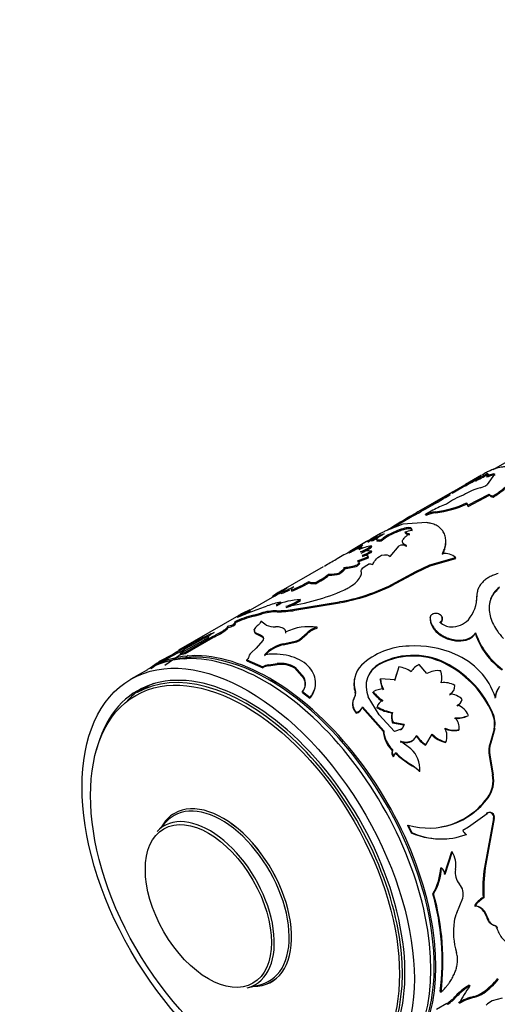
# Model space of a CAD drawing. Units: millimetres. Extents: x 0 to 1279, y 0 to 2555.
# Drawn here: x 136 to 177, y 249 to 333 of the extents above; entities that cross this region are included whole.
import ezdxf
from ezdxf import colors
from ezdxf.entities.mleader import LeaderData, LeaderLine
from ezdxf.math import Vec2, Vec3

# ---------------------------------------------------------------- set-up
doc = ezdxf.new("R2010")
doc.units = ezdxf.units.MM
doc.layers.add('DV7_Défaut', color=7, linetype='Continuous')
doc.layers.add('Défaut', color=7, linetype='Continuous')

# ---------------------------------------------------------------- blocks, each defined once
blk = doc.blocks.new('_DOT')
at = {"color": 0}
blk.add_line((0, 0), (-1, 0), dxfattribs=at)
at = {"color": 0, "const_width": 0.333}
blk.add_lwpolyline([(-0.1665, 0, 1), (0.1665, 0, 1)], format="xyb", close=True, dxfattribs=at)
blk = doc.blocks.new('SE6')
at = {"layer": 'DV7_Défaut', "color": 7, "linetype": 'Continuous'}
for p, q in [((181.939, 297.899), (176.521, 294.771)), ((175.567, 294.336), (174.195, 293.544)), ((175.04, 293.834), (174.994, 293.923)), ((176.058, 294.151), (176.017, 294.242)), ((176.065, 294.375), (176.02, 294.464)), ((176.654, 294.404), (176.027, 293.531)), ((176.576, 294.343), (176.537, 294.434)), ((176.692, 294.313), (176.654, 294.404)), ((172.845, 292.764), (174.147, 293.506)), ((174.224, 293.445), (173.07, 292.779)), ((174.323, 293.499), (174.273, 293.586)), ((173.045, 292.88), (169.987, 291.114)), ((172.894, 292.677), (172.845, 292.764)), ((174.398, 291.77), (176.214, 292.712)), ((174.424, 291.68), (176.24, 292.621)), ((176.24, 292.621), (176.214, 292.712)), ((176.553, 292.466), (176.53, 292.557)), ((171.824, 292.048), (171.776, 292.136)), ((174.306, 291.874), (174.278, 291.965)), ((174.278, 291.965), (174.398, 291.77)), ((174.306, 291.874), (174.424, 291.68)), ((174.424, 291.68), (174.398, 291.77)), ((169.856, 290.923), (167.875, 289.779)), ((169.776, 290.875), (169.726, 290.961)), ((170.186, 291.112), (170.136, 291.199)), ((171.411, 291.341), (170.785, 290.991)), ((170.823, 290.9), (170.785, 290.991)), ((171.679, 291.125), (171.645, 291.216)), ((168.863, 290.153), (167.415, 289.605)), ((170.878, 290.298), (168.863, 290.153)), ((166.963, 289.368), (166.284, 288.976)), ((167.96, 289.317), (167.922, 289.408)), ((169.092, 289.426), (169.059, 289.518)), ((169.066, 289.493), (169.099, 289.4)), ((169.63, 289.601), (169.599, 289.692)), ((165.44, 288.373), (164.483, 287.821)), ((165.403, 288.127), (165.361, 288.217)), ((165.977, 288.799), (165.489, 288.517)), ((166.218, 288.216), (166.181, 288.307)), ((166.242, 288.717), (166.197, 288.806)), ((167.017, 288.718), (166.979, 288.809)), ((167.774, 287.426), (168.548, 288.331)), ((169.179, 288.264), (169.156, 288.355)), ((164.469, 287.767), (164.422, 287.855)), ((165.927, 287.313), (165.897, 287.404)), ((166.215, 287.786), (166.182, 287.877)), ((171.165, 286.714), (173.355, 287.339)), ((171.173, 286.628), (173.36, 287.254)), ((173.36, 287.254), (173.355, 287.339)), ((162.074, 286.546), (158.465, 284.462)), ((163.897, 286.392), (163.864, 286.484)), ((165.008, 286.62), (164.979, 286.711)), ((169.971, 286.132), (171.165, 286.714)), ((169.979, 286.046), (171.173, 286.628)), ((171.173, 286.628), (171.165, 286.714)), ((162.57, 285.825), (162.535, 285.916)), ((163.484, 285.939), (163.454, 286.031)), ((167.926, 285.035), (169.971, 286.132)), ((167.935, 284.949), (169.979, 286.046)), ((169.979, 286.046), (169.971, 286.132)), ((160.884, 285.185), (160.847, 285.275)), ((161.413, 285.092), (161.379, 285.183)), ((167.935, 284.949), (167.926, 285.035)), ((157.922, 284.033), (155.86, 282.842)), ((157.82, 283.948), (157.768, 284.033)), ((157.926, 284.026), (157.877, 284.114)), ((158.506, 284.254), (158.462, 284.343)), ((159.418, 284.477), (159.379, 284.568)), ((175.15, 283.976), (175.163, 284.049)), ((158.487, 283.445), (158.453, 283.536)), ((159.643, 282.928), (163.461, 283.573)), ((159.667, 282.837), (163.476, 283.485)), ((160.147, 283.672), (160.119, 283.764)), ((163.476, 283.485), (163.461, 283.573)), ((154.882, 282.393), (149.764, 279.438)), ((155.615, 282.59), (156.074, 282.768)), ((155.886, 282.793), (155.84, 282.881)), ((156.135, 282.437), (156.781, 282.607)), ((156.171, 282.346), (156.135, 282.437)), ((156.171, 282.346), (156.816, 282.516)), ((156.816, 282.516), (156.781, 282.607)), ((158.144, 282.712), (158.114, 282.803)), ((159.667, 282.837), (159.643, 282.928)), ((171.188, 282.226), (171.199, 282.3)), ((172.182, 282.224), (172.195, 282.297)), ((153.989, 281.386), (153.948, 281.476)), ((154.415, 281.517), (154.376, 281.608)), ((154.582, 281.767), (154.542, 281.857)), ((157.222, 281.589), (156.764, 281.918)), ((161.559, 281.308), (161.55, 281.394)), ((172.029, 281.763), (172.043, 281.835)), ((152.294, 280.51), (149.913, 279.174)), ((150.298, 279.253), (152.651, 280.611)), ((150.337, 279.162), (152.689, 280.521)), ((151.901, 280.452), (151.856, 280.541)), ((152.689, 280.521), (152.651, 280.611)), ((156.226, 281.11), (156.2, 281.201)), ((156.309, 280.874), (156.285, 280.965)), ((156.285, 280.965), (156.697, 280.757)), ((156.309, 280.874), (156.718, 280.667)), ((156.718, 280.667), (156.697, 280.757)), ((158.903, 280.907), (158.889, 280.996)), ((160.052, 280.355), (160.712, 280.91)), ((160.06, 280.269), (160.721, 280.824)), ((160.721, 280.824), (160.712, 280.91)), ((171.827, 280.902), (171.844, 280.971)), ((175.031, 280.858), (175.054, 280.922)), ((149.457, 279.229), (151.615, 280.46)), ((156.942, 280.276), (156.383, 279.625)), ((158.672, 279.983), (159.571, 280.189)), ((158.682, 279.896), (158.672, 279.983)), ((158.682, 279.896), (159.58, 280.103)), ((159.58, 280.103), (159.571, 280.189)), ((160.06, 280.269), (160.052, 280.355)), ((150.153, 279.212), (148.596, 278.143)), ((149.913, 279.174), (150.298, 279.253)), ((149.954, 279.084), (149.913, 279.174)), ((149.954, 279.084), (150.337, 279.162)), ((150.337, 279.162), (150.298, 279.253)), ((150.747, 278.785), (150.685, 278.859)), ((151.133, 278.942), (151.07, 279.015)), ((156.383, 279.625), (155.944, 279.229)), ((148.304, 278.48), (147.534, 278.035)), ((148.142, 278.5), (148.56, 278.712)), ((148.192, 278.414), (148.142, 278.5)), ((148.192, 278.414), (148.608, 278.624)), ((148.608, 278.624), (148.56, 278.712)), ((150.748, 278.791), (150.768, 278.767)), ((155.58, 278.539), (155.567, 278.627)), ((155.567, 278.627), (156.931, 278.044)), ((155.58, 278.539), (156.937, 277.959)), ((156.937, 277.959), (156.931, 278.044)), ((157.442, 278.209), (158.16, 278.301)), ((157.447, 278.125), (157.442, 278.209)), ((157.447, 278.125), (158.164, 278.218)), ((158.164, 278.218), (158.16, 278.301)), ((166.899, 278.254), (166.915, 278.324)), ((168.519, 278.019), (168.168, 276.912)), ((170.902, 277.455), (170.256, 278.228)), ((172.784, 278.13), (172.812, 278.189)), ((147.11, 277.79), (145.696, 276.974)), ((159.654, 277.911), (159.656, 277.991)), ((159.654, 277.911), (160.426, 277.048)), ((159.656, 277.991), (160.433, 277.125)), ((168.329, 277.425), (168.144, 276.848)), ((158.161, 276.667), (157.816, 276.714)), ((160.426, 277.048), (160.433, 277.125)), ((166.924, 276.95), (166.945, 277.016)), ((168.168, 276.912), (166.945, 277.016)), ((147.028, 276.3), (146.183, 275.812)), ((160.313, 275.856), (160.325, 275.93)), ((160.313, 275.856), (160.946, 275.356)), ((160.325, 275.93), (160.961, 275.428)), ((164.804, 275.872), (164.824, 275.939)), ((166.838, 273.96), (165.917, 275.485)), ((166.314, 275.843), (166.338, 275.907)), ((160.946, 275.356), (160.961, 275.428)), ((164.723, 275.378), (164.745, 275.444)), ((173.48, 274.728), (173.519, 274.774)), ((173.884, 275.208), (173.922, 275.255)), ((164.876, 274.091), (164.902, 274.152)), ((165.399, 274.561), (165.425, 274.622)), ((165.399, 274.561), (167.192, 272.549)), ((165.425, 274.622), (167.226, 272.6)), ((166.65, 274.556), (166.678, 274.615)), ((168.138, 272.536), (166.838, 273.96)), ((167.947, 274.102), (167.979, 274.157)), ((174.395, 273.865), (174.437, 273.906)), ((176.46, 274.113), (176.504, 274.151)), ((167.988, 273.275), (168.022, 273.327)), ((167.988, 273.275), (168.949, 273.102)), ((168.022, 273.327), (168.985, 273.152)), ((168.949, 273.102), (168.985, 273.152)), ((167.192, 272.549), (167.226, 272.6)), ((168.703, 272.726), (168.138, 272.536)), ((168.667, 272.677), (168.703, 272.726)), ((170.827, 271.407), (171.358, 272.297)), ((173.615, 272.655), (173.659, 272.694)), ((176.629, 272.744), (176.289, 271.539)), ((176.677, 272.776), (176.339, 271.568)), ((176.629, 272.744), (176.677, 272.776)), ((169.546, 271.065), (168.669, 271.704)), ((170.784, 271.367), (170.827, 271.407)), ((172.469, 271.596), (172.514, 271.633)), ((176.289, 271.539), (176.339, 271.568)), ((167.901, 270.986), (167.941, 271.031)), ((167.936, 270.862), (167.977, 270.906)), ((168.241, 270.673), (168.282, 270.716)), ((168.241, 270.673), (168.485, 270.438)), ((176.208, 270.497), (176.26, 270.522)), ((176.208, 270.497), (176.495, 268.836)), ((176.26, 270.522), (176.551, 268.854)), ((168.041, 270.391), (168.083, 270.433)), ((168.485, 270.438), (169.356, 269.782)), ((169.356, 269.782), (169.663, 269.609)), ((169.653, 269.614), (169.699, 269.65)), ((169.699, 269.65), (170.318, 269.155)), ((170.27, 269.122), (170.318, 269.155)), ((176.495, 268.836), (176.551, 268.854)), ((176.059, 266.89), (176.118, 266.901)), ((174.435, 264.428), (176.027, 265.562)), ((175.966, 265.556), (176.027, 265.562)), ((176.404, 265.595), (176.465, 265.6)), ((148.77, 264.908), (147.934, 264.042)), ((176.58, 265.129), (175.814, 260.964)), ((176.643, 265.132), (175.881, 260.952)), ((176.58, 265.129), (176.643, 265.132)), ((169.264, 264.548), (169.32, 264.566)), ((169.264, 264.548), (169.557, 263.924)), ((169.32, 264.566), (169.615, 263.939)), ((169.557, 263.924), (169.615, 263.939)), ((173.963, 264.153), (174.435, 264.428)), ((172.992, 262.303), (172.374, 260.376)), ((173.055, 262.302), (172.439, 260.369)), ((172.992, 262.303), (173.055, 262.302)), ((172.079, 260.946), (172.143, 260.942)), ((175.814, 260.964), (175.881, 260.952)), ((171.414, 258.74), (171.481, 258.729)), ((173.463, 257.104), (173.954, 258.359)), ((175.697, 258.408), (175.766, 258.384)), ((174.954, 257.708), (175.024, 257.683)), ((175.76, 257.235), (175.973, 256.802)), ((175.973, 256.802), (176.044, 256.77)), ((176.665, 256.043), (176.736, 256.005)), ((176.832, 255.878), (176.903, 255.839)), ((155.615, 250.738), (156.784, 251.029)), ((172.042, 250.417), (172.112, 250.364)), ((174.493, 250.947), (174.562, 250.889)), ((173.367, 250.048), (173.436, 249.989)), ((174.891, 249.991), (174.958, 249.926)), ((175.677, 250.359), (175.744, 250.294)), ((177.317, 249.848), (176.471, 249.616)), ((172.613, 249.393), (171.724, 248.879)), ((172.613, 249.393), (172.682, 249.332))]:
    blk.add_line(p, q, dxfattribs=at)
for centre, radius, start, end in [((127.021, 377.042), 95.905, 299.51841, 300.10842), ((122.528, 384.877), 105.037, 299.54502, 300.08349), ((160.112, 323.37), 32.994, 296.81183, 298.82653), ((159.745, 324.052), 33.868, 296.8473, 298.80778), ((177.09, 292.138), 2.362, 103.53364, 117.01612), ((177.129, 292.052), 2.356, 103.55905, 117.03624), ((176.712, 288.469), 4.951, 104.8654, 122.7197), ((175.144, 294.64), 1.417, 282.16318, 308.55423), ((110.347, 397.984), 122.382, 300.12872, 300.7091), ((99.422, 416.607), 144.072, 300.16818, 300.66359), ((175.668, 287.806), 5.097, 108.67146, 127.46085), ((56.456, 492.036), 230.778, 299.51125, 299.97999), ((33.663, 531.912), 276.809, 299.55145, 299.942), ((174.585, 285.713), 6.462, 108.18677, 119.41609), ((170.39, 300.629), 9.496, 277.59038, 294.1645), ((170.444, 300.438), 9.394, 277.55805, 294.27364), ((204.077, 230.687), 69.376, 119.67955, 121.76696), ((178.948, 275.514), 17.991, 119.32523, 120.83686), ((179.088, 275.271), 18.171, 119.33463, 120.8271), ((172.257, 287.131), 4.131, 98.53009, 110.87894), ((172.265, 287.158), 4.01, 98.39137, 111.07266), ((180.095, 262.781), 29.595, 117.02654, 122.12343), ((181.684, 260.044), 32.656, 117.89429, 118.96722), ((179.755, 264.794), 27.678, 118.68656, 119.82427), ((171.999, 278.789), 11.575, 114.19267, 120.07864), ((172.192, 278.413), 11.898, 117.43313, 120.00586), ((169.325, 286.156), 3.541, 113.34486, 131.48555), ((169.387, 286.026), 3.587, 113.4433, 131.36045), ((168.569, 291.951), 2.483, 281.39533, 294.50726), ((170.251, 276.72), 12.494, 113.03969, 118.58585), ((166.57, 285.076), 3.255, 96.86986, 116.70203), ((161.376, 295.846), 8.939, 295.80171, 302.51327), ((161.428, 295.727), 8.908, 295.79459, 302.52848), ((168.894, 287.261), 1.125, 76.53959, 107.90044), ((178.051, 261.755), 29.444, 117.57168, 120.11994), ((163.363, 292.63), 5.807, 286.37441, 295.86917), ((163.29, 292.8), 6.087, 286.63195, 295.67585), ((165.92, 285.59), 2.302, 83.45954, 106.47065), ((163.173, 293.453), 6.336, 290.42244, 298.35446), ((163.215, 293.336), 6.309, 290.43193, 298.39008), ((172.367, 286.066), 1.611, 52.15839, 94.73104), ((54.301, 474.046), 216.269, 299.92087, 300.23052), ((163.543, 290.911), 4.439, 274.15121, 288.8721), ((163.578, 290.784), 4.403, 274.15051, 288.94964), ((166.02, 286.07), 0.694, 66.22358, 96.31023), ((158.485, 291.031), 6.524, 296.33077, 308.37486), ((158.521, 290.939), 6.522, 296.31378, 308.36657), ((162.538, 289.63), 3.714, 269.96183, 284.27803), ((162.557, 289.632), 3.807, 270.19092, 284.09709), ((192.827, 218.722), 74.146, 117.13429, 118.12287), ((148.583, 307.383), 25.069, 293.20805, 296.03577), ((160.687, 281.581), 3.548, 118.20835, 128.85336), ((154.965, 295.6), 11.882, 291.806, 299.67048), ((155.017, 295.472), 11.843, 291.8139, 299.69616), ((160.927, 298.862), 15.497, 279.41101, 296.84826), ((160.715, 299.416), 16.169, 279.83209, 296.52252), ((164.618, 273.713), 12.387, 122.48388, 123.57772), ((173.67, 258.099), 30.433, 119.59599, 121.26112), ((196.239, 212.224), 81.385, 117.64693, 118.08432), ((164.618, 273.713), 12.387, 118.85963, 120.55785), ((148.988, 306.49), 24.188, 293.17476, 295.06549), ((156.457, 301.47), 18.456, 277.63137, 293.55867), ((172.104, 284.016), 3.059, 319.6316, 0.61922), ((172.108, 283.949), 3.043, 348.40541, 0.52585), ((145.333, 314.907), 33.886, 288.48018, 290.68752), ((159.517, 277.683), 5.949, 100.30464, 111.83894), ((160.83, 275.632), 8.163, 94.99874, 109.8255), ((157.119, 285.395), 2.288, 294.34347, 305.65653), ((157.152, 285.306), 2.29, 294.34762, 305.65238), ((157.319, 288.003), 5.081, 288.22676, 303.445), ((157.279, 288.049), 5.233, 288.47166, 303.23697), ((158.941, 272.236), 10.579, 105.38223, 114.57298), ((158.868, 272.465), 10.243, 105.2678, 114.73773), ((144.851, 300.194), 20.506, 298.99047, 302.40283), ((147.448, 301.662), 20.747, 290.72251, 293.17961), ((161.957, 269.422), 14.785, 114.44273, 118.60626), ((145.125, 299.724), 20.062, 300.95784, 302.43763), ((158.17, 277.807), 4.997, 90.64058, 106.13865), ((158.174, 277.927), 4.785, 90.35509, 106.4832), ((158.144, 291.887), 9.083, 269.811, 279.49815), ((158.148, 292.007), 9.295, 269.97722, 279.40939), ((172.741, 282.159), 1.554, 177.52446, 233.98351), ((171.884, 282.067), 0.337, 295.44447, 27.70743), ((152.633, 286.518), 5.211, 284.62233, 289.54635), ((152.679, 286.399), 5.181, 284.6369, 289.57227), ((156.886, 280.887), 0.754, 123.63426, 155.38934), ((157.892, 282.943), 1.511, 243.67198, 274.54209), ((160.861, 276.908), 4.539, 81.26126, 115.75603), ((161.901, 279.819), 1.614, 102.53957, 137.46043), ((172.923, 282.603), 1.168, 221.12203, 271.22644), ((173.027, 283.383), 1.949, 267.65518, 316.23911), ((113.094, 346.475), 76.484, 297.6272, 300.45101), ((144.734, 297.451), 18.348, 292.83929, 296.01713), ((144.645, 297.644), 18.66, 292.88394, 294.37764), ((156.414, 281.144), 0.221, 165.26371, 234.23799), ((156.44, 281.053), 0.222, 165.07481, 233.62549), ((161.915, 279.724), 1.624, 102.65149, 137.34851), ((180.764, 282.708), 6.024, 197.88393, 235.12736), ((180.997, 282.918), 6.269, 198.56824, 234.49672), ((114.736, 341.755), 71.534, 297.83979, 301.03387), ((109.031, 353.775), 84.935, 297.7727, 300.31381), ((159.337, 276.99), 3.066, 102.52661, 137.47339), ((159.347, 276.905), 3.065, 102.52137, 137.47863), ((159.297, 281.761), 1.596, 279.88795, 298.20481), ((159.302, 281.681), 1.603, 279.98305, 298.20103), ((169.506, 273.646), 6.152, 91.1394, 132.54242), ((169.883, 271.118), 8.693, 66.89736, 93.29406), ((105.806, 325.218), 64.343, 313.69081, 314.10115), ((156.423, 278.685), 0.725, 131.37145, 171.34524), ((169.728, 272.835), 6.113, 60.01109, 117.57192), ((169.739, 272.838), 6.17, 60.13475, 117.2396), ((170.977, 273.501), 6.073, 18.35828, 67.57149), ((155.318, 267.005), 13.524, 121.97669, 126.1046), ((155.34, 266.964), 13.471, 120.50585, 126.1003), ((157.647, 276.704), 1.519, 97.74554, 118.12116), ((157.655, 276.617), 1.522, 97.82437, 118.1422), ((158.498, 276.166), 2.162, 57.61107, 98.9823), ((158.501, 276.082), 2.162, 57.76039, 98.96665), ((166.891, 276.638), 2.181, 135.06277, 198.69249), ((167.9, 276.383), 2.176, 116.89165, 204.35864), ((167.897, 276.305), 2.19, 117.11533, 164.21786), ((168.216, 275.681), 2.357, 55.29063, 82.61722), ((170.911, 276.773), 1.596, 114.24189, 147.99191), ((168.56, 270.575), 8.656, 24.12764, 60.79254), ((168.566, 270.6), 8.696, 24.102, 60.77642), ((171.812, 275.957), 1.752, 81.17534, 121.28142), ((170.549, 277.108), 1.638, 344.71744, 20.7464), ((159.513, 276.606), 1.056, 320.2024, 29.43776), ((159.494, 276.535), 1.064, 354.85418, 28.83833), ((166.87, 276.563), 2.179, 166.23656, 198.47867), ((168.72, 277.023), 1.797, 182.32416, 211.53424), ((168.756, 277.096), 1.812, 182.52679, 211.61313), ((172.368, 274.806), 1.886, 61.13067, 97.27156), ((172.541, 276.381), 0.741, 294.98003, 5.8922), ((178.404, 275.26), 1.708, 141.57839, 176.26567), ((178.448, 275.306), 1.711, 141.7293, 176.41707), ((164.242, 275.711), 0.585, 325.37699, 16.0194), ((164.265, 275.775), 0.583, 325.42249, 16.35096), ((168.815, 277.801), 3.176, 218.05174, 238.03428), ((167.24, 274.326), 1.821, 90.87378, 119.70978), ((168.859, 277.882), 3.203, 218.07059, 237.98111), ((172.497, 276.337), 0.751, 295.41074, 330.09055), ((172.829, 274.169), 1.541, 44.8168, 89.05036), ((167.401, 274.469), 0.738, 108.99852, 168.56932), ((173.163, 275.405), 0.748, 295.14546, 344.684), ((173.205, 275.447), 0.742, 295.01278, 345.00849), ((172.996, 273.302), 1.562, 22.73793, 70.45847), ((164.657, 274.861), 0.8, 285.90232, 337.96829), ((164.689, 274.914), 0.792, 285.64718, 338.34558), ((168.577, 277.985), 3.933, 240.66599, 260.78981), ((168.624, 278.071), 3.966, 240.61102, 260.63216), ((169.04, 273.741), 1.15, 161.71964, 203.9126), ((169.072, 273.798), 1.151, 161.80893, 204.13765), ((173.496, 275.645), 1.994, 263.26705, 296.80083), ((173.539, 275.694), 2.001, 263.22135, 296.66894), ((174.366, 273.159), 2.301, 349.60802, 24.488), ((174.381, 273.186), 2.331, 349.88234, 24.43966), ((168.363, 273.186), 0.592, 300.84161, 351.88646), ((168.403, 273.231), 0.588, 300.73744, 352.23495), ((172.412, 272.825), 1.254, 353.99024, 44.69464), ((169.61, 272.704), 2.423, 183.66623, 225.13241), ((169.65, 272.755), 2.428, 183.66845, 225.26212), ((171.859, 273.194), 2.121, 209.13692, 239.52004), ((171.912, 273.245), 2.135, 209.12679, 239.44257), ((173.133, 274.091), 2.582, 225.30972, 255.09864), ((173.191, 274.147), 2.603, 225.26347, 254.92813), ((173.187, 274.408), 1.805, 244.28875, 283.72233), ((171.138, 272.152), 1.471, 339.33326, 27.18687), ((173.234, 274.452), 1.809, 244.16956, 283.58489), ((178.228, 270.864), 2.052, 160.79275, 190.30508), ((178.287, 270.895), 2.061, 160.93482, 190.4245), ((167.818, 270.895), 0.123, 344.13081, 47.89547), ((168.447, 270.728), 0.528, 165.38143, 219.71378), ((168.488, 270.772), 0.529, 165.41265, 219.90528), ((168.37, 270.442), 0.287, 107.78432, 181.77355), ((172.341, 274.637), 5.644, 224.01853, 242.08685), ((167.87, 269.277), 2.451, 357.14466, 46.85363), ((168.605, 267.667), 2.212, 41.14124, 61.7118), ((174.036, 268.365), 2.503, 323.90228, 10.85067), ((174.104, 268.372), 2.493, 323.85681, 11.15202), ((171.057, 270.571), 6.251, 253.87124, 324.05484), ((170.968, 270.632), 6.318, 280.19581, 323.68362), ((176.212, 265.276), 0.372, 58.92554, 131.33084), ((176.272, 265.287), 0.368, 58.29665, 131.72575), ((176.151, 265.233), 0.442, 346.36969, 55.03855), ((176.214, 265.238), 0.441, 346.08157, 55.32667), ((172.069, 269.582), 6.19, 246.06198, 275.06759), ((172.14, 269.512), 6.118, 245.62613, 290.32181), ((174.531, 264.296), 0.586, 194.1194, 242.9583), ((171.197, 261.169), 2.176, 350.28072, 31.3863), ((167.433, 261.143), 4.65, 328.8931, 357.57351), ((167.494, 261.127), 4.653, 328.96727, 357.71821), ((171.446, 260.219), 1.005, 8.62296, 46.04686), ((174.749, 260.507), 1.437, 168.16752, 221.83683), ((186.821, 259.18), 11.151, 170.79079, 183.96895), ((187.067, 259.165), 11.328, 170.92802, 183.95546), ((150.917, 253.008), 21.284, 353.00899, 15.62394), ((172.763, 258.709), 1.242, 343.64508, 42.52288), ((150.881, 252.968), 21.39, 353.00899, 15.62394), ((176.506, 256.805), 1.796, 116.77853, 149.80413), ((176.566, 256.793), 1.781, 116.68252, 150.01645), ((175.203, 256.13), 1.994, 150.77552, 172.79798), ((174.87, 256.485), 1.208, 13.6555, 82.69822), ((174.833, 256.579), 1.136, 35.30008, 68.92605), ((179.349, 255.516), 6.185, 171.96377, 196.82157), ((176.982, 257.027), 1.034, 192.5612, 252.1462), ((176.591, 255.801), 0.253, 17.54158, 72.85728), ((176.66, 255.763), 0.254, 17.28531, 72.67966), ((172.161, 255.458), 6.193, 304.58976, 320.61282), ((172.183, 255.435), 6.254, 304.70166, 320.59157), ((176.541, 247.226), 4.247, 118.8243, 138.34873), ((176.576, 247.213), 4.191, 118.72025, 138.52529), ((182.813, 244.899), 10.196, 144.01926, 153.81154), ((170.118, 253.024), 4.406, 304.50095, 317.51788), ((170.144, 253.008), 4.466, 304.6252, 317.48038), ((175.744, 246.051), 4.031, 102.21209, 122.20225), ((175.784, 246.045), 3.967, 102.01381, 122.31139), ((174.378, 252.106), 2.176, 283.63605, 306.63816), ((174.435, 252.065), 2.202, 283.75165, 306.46923), ((176.999, 248.337), 1.384, 112.43473, 138.2702)]:
    blk.add_arc(centre, radius, start, end, dxfattribs=at)
for centre, major_axis, start_param, end_param in [((157.11, 260.47), (10, -17.321), 0, 3.141593), ((157.534, 260.715), (10, -17.321), 0, 3.141593), ((157.463, 260.674), (-9.95, 17.234), 3.236704, 6.142918), ((155.696, 259.653), (9.438, -16.346), 0, 3.678956), ((155.558, 259.574), (9.375, -16.238), 0, 3.141593), ((156.403, 260.062), (9.375, -16.238), 3.079877, 3.141593), ((162.625, 263.654), (7.229, -12.521), -3.44251, -3.414214), ((156.403, 260.062), (9.437, -16.346), 3.179064, 3.333961), ((153.546, 258.412), (-4.134, 7.16), 2.813482, 6.283185), ((153.546, 258.412), (-4.134, 7.16), 2.815064, 6.283185), ((153.546, 258.412), (-4.134, 7.16), 0, 0.328111), ((153.546, 258.412), (-4.134, 7.16), 0, 0.328111), ((153.441, 258.352), (-4.061, 7.034), 2.977362, 6.283185), ((152.411, 257.757), (3.893, -6.743), 0, 3.305823), ((153.441, 258.352), (-4.061, 7.034), 0, 0.16423), ((152.411, 257.757), (3.893, -6.743), 6.118955, 6.283185)]:
    blk.add_ellipse(centre, major_axis=major_axis, ratio=0.57735, start_param=start_param, end_param=end_param, dxfattribs=at)
for centre, major_axis in [((155.696, 259.653), (10, -17.321)), ((155.421, 259.495), (-9.3, 16.108)), ((152.302, 257.694), (-3.795, 6.574))]:
    blk.add_ellipse(centre, major_axis=major_axis, ratio=0.57735, dxfattribs=at)
for points, knots in [([(178.216, 294.43), (178.21, 294.471), (178.198, 294.547), (178.174, 294.643), (178.134, 294.74), (178.06, 294.834), (177.909, 294.952), (177.65, 295.037), (177.235, 295.027), (176.731, 294.902), (176.242, 294.699), (175.858, 294.501), (175.68, 294.401), (175.611, 294.361)], [0, 0, 0, 0, 0.058097, 0.106949, 0.146605, 0.219161, 0.293362, 0.439901, 0.586858, 0.733821, 0.880503, 0.954752, 1, 1, 1, 1]), ([(175.13, 294.077), (175.139, 294.08), (175.156, 294.087), (175.173, 294.091), (175.181, 294.089), (175.182, 294.082), (175.171, 294.066), (175.141, 294.037), (175.082, 293.988), (175.024, 293.945), (174.994, 293.923)], [0, 0, 0, 0, 0.10673, 0.209815, 0.309563, 0.406314, 0.500443, 0.658587, 0.824577, 1, 1, 1, 1]), ([(176.02, 294.464), (176.032, 294.464), (176.056, 294.464), (176.082, 294.457), (176.102, 294.446), (176.114, 294.431), (176.12, 294.402), (176.099, 294.345), (176.045, 294.277), (176.017, 294.242)], [0, 0, 0, 0, 0.106595, 0.20972, 0.309579, 0.406401, 0.500434, 0.740487, 1, 1, 1, 1]), ([(176.53, 292.557), (176.664, 292.64), (176.863, 292.763), (177.099, 292.932), (177.32, 293.101), (177.567, 293.313), (177.809, 293.563), (177.998, 293.805), (178.108, 293.997), (178.168, 294.14), (178.199, 294.238), (178.213, 294.334), (178.215, 294.395), (178.216, 294.43)], [0, 0, 0, 0, 0.124851, 0.186088, 0.249784, 0.374628, 0.49962, 0.624611, 0.749649, 0.813393, 0.874815, 0.927829, 1, 1, 1, 1]), ([(176.537, 294.434), (176.552, 294.436), (176.579, 294.44), (176.612, 294.442), (176.636, 294.439), (176.651, 294.431), (176.658, 294.42), (176.655, 294.409), (176.654, 294.404)], [0, 0, 0, 0, 0.171604, 0.337467, 0.500345, 0.663143, 0.828773, 1, 1, 1, 1]), ([(176.553, 292.466), (176.728, 292.574), (176.858, 292.657), (176.954, 292.723), (176.973, 292.736), (177.003, 292.756), (177.017, 292.767), (177.061, 292.798), (177.09, 292.819), (177.176, 292.882), (177.232, 292.925), (177.399, 293.057), (177.493, 293.138), (177.672, 293.306), (177.753, 293.389), (177.97, 293.636), (178.077, 293.793), (178.183, 294.013), (178.21, 294.086), (178.227, 294.159), (178.228, 294.162), (178.23, 294.175), (178.232, 294.182), (178.235, 294.202), (178.237, 294.217), (178.242, 294.264), (178.245, 294.299), (178.246, 294.339)], [0, 0, 0, 0, 0.125, 0.125, 0.140625, 0.140625, 0.15625, 0.15625, 0.1875, 0.1875, 0.25, 0.25, 0.375, 0.375, 0.5, 0.5, 0.75, 0.75, 0.875, 0.875, 0.890625, 0.890625, 0.90625, 0.90625, 0.9375, 0.9375, 1, 1, 1, 1]), ([(174.147, 293.506), (174.144, 293.505), (174.138, 293.504), (174.136, 293.505), (174.141, 293.51), (174.156, 293.521), (174.194, 293.544), (174.246, 293.572), (174.273, 293.586)], [0, 0, 0, 0, 0.133583, 0.261165, 0.383115, 0.499856, 0.738507, 1, 1, 1, 1]), ([(176.214, 292.712), (176.22, 292.701), (176.232, 292.68), (176.26, 292.652), (176.297, 292.627), (176.342, 292.604), (176.396, 292.585), (176.458, 292.569), (176.506, 292.561), (176.53, 292.557)], [0, 0, 0, 0, 0.145758, 0.288561, 0.429573, 0.570008, 0.711092, 0.854035, 1, 1, 1, 1]), ([(169.599, 289.692), (169.613, 289.733), (169.616, 289.765), (169.595, 289.813), (169.567, 289.835), (169.448, 289.875), (169.317, 289.875), (168.968, 289.813), (168.772, 289.756), (168.335, 289.598), (168.149, 289.517), (167.922, 289.408)], [0, 0, 0, 0, 0.125, 0.125, 0.25, 0.25, 0.5, 0.5, 0.75, 0.75, 1, 1, 1, 1]), ([(169.63, 289.601), (169.638, 289.631), (169.651, 289.689), (169.594, 289.755), (169.448, 289.787), (169.224, 289.765), (169.001, 289.716), (168.836, 289.669), (168.701, 289.625), (168.598, 289.589), (168.494, 289.55), (168.389, 289.509), (168.283, 289.465), (168.176, 289.418), (168.068, 289.368), (167.996, 289.334), (167.96, 289.317)], [0, 0, 0, 0, 0.111716, 0.21397, 0.356435, 0.499271, 0.58334, 0.666044, 0.706821, 0.747238, 0.78762, 0.828292, 0.869571, 0.911762, 0.955151, 1, 1, 1, 1]), ([(172.234, 287.672), (172.275, 287.764), (172.347, 287.925), (172.434, 288.16), (172.484, 288.381), (172.522, 288.684), (172.502, 289.044), (172.37, 289.43), (172.138, 289.761), (171.862, 289.98), (171.598, 290.117), (171.392, 290.196), (171.148, 290.257), (170.977, 290.283), (170.878, 290.298)], [0, 0, 0, 0, 0.0719, 0.124766, 0.185993, 0.249664, 0.374504, 0.499505, 0.62454, 0.749603, 0.813378, 0.874818, 0.927837, 1, 1, 1, 1]), ([(166.979, 288.809), (166.9, 288.801), (166.837, 288.795), (166.742, 288.792), (166.702, 288.794), (166.61, 288.814), (166.593, 288.843), (166.647, 288.937), (166.717, 289), (166.853, 289.097), (166.882, 289.117), (166.946, 289.159), (166.973, 289.177), (167.075, 289.241), (167.158, 289.291), (167.255, 289.348)], [0, 0, 0, 0, 0.125, 0.125, 0.25, 0.25, 0.5, 0.5, 0.75, 0.75, 0.8125, 0.8125, 0.875, 0.875, 1, 1, 1, 1]), ([(167.415, 289.605), (167.362, 289.579), (167.26, 289.528), (167.125, 289.457), (167.012, 289.396), (166.947, 289.359), (166.917, 289.342)], [0, 0, 0, 0, 0.286028, 0.545949, 0.780521, 1, 1, 1, 1]), ([(169.156, 288.355), (169.084, 288.385), (169.028, 288.413), (168.966, 288.453), (168.948, 288.466), (168.912, 288.498), (168.896, 288.514), (168.829, 288.6), (168.814, 288.677), (168.864, 288.85), (168.927, 288.941), (169.05, 289.063), (169.077, 289.087), (169.135, 289.137), (169.159, 289.156), (169.253, 289.227), (169.329, 289.28), (169.421, 289.339)], [0, 0, 0, 0, 0.125, 0.125, 0.1875, 0.1875, 0.25, 0.25, 0.5, 0.5, 0.75, 0.75, 0.8125, 0.8125, 0.875, 0.875, 1, 1, 1, 1]), ([(169.45, 289.247), (169.423, 289.251), (169.37, 289.258), (169.301, 289.273), (169.241, 289.29), (169.192, 289.311), (169.152, 289.334), (169.122, 289.362), (169.101, 289.392), (169.095, 289.415), (169.092, 289.426)], [0, 0, 0, 0, 0.127431, 0.25279, 0.376748, 0.5, 0.623251, 0.747209, 0.872568, 1, 1, 1, 1]), ([(172.243, 287.586), (172.292, 287.69), (172.332, 287.782), (172.38, 287.901), (172.394, 287.938), (172.413, 287.988), (172.418, 288.003), (172.428, 288.034), (172.432, 288.043), (172.46, 288.137), (172.478, 288.213), (172.506, 288.366), (172.516, 288.446), (172.532, 288.667), (172.525, 288.807), (172.501, 288.94)], [0, 0, 0, 0, 0.167702, 0.167702, 0.251553, 0.251553, 0.293478, 0.293478, 0.335403, 0.335403, 0.503105, 0.503105, 0.670807, 0.670807, 1, 1, 1, 1]), ([(167.017, 288.718), (166.963, 288.713), (166.857, 288.703), (166.744, 288.704), (166.676, 288.718), (166.656, 288.736), (166.652, 288.746)], [0, 0, 0, 0, 0.275886, 0.538491, 0.793092, 1, 1, 1, 1]), ([(169.179, 288.264), (169.131, 288.287), (169.038, 288.33), (168.939, 288.406), (168.886, 288.472), (168.869, 288.515), (168.865, 288.528)], [0, 0, 0, 0, 0.301622, 0.59092, 0.871971, 1, 1, 1, 1]), ([(163.897, 286.392), (163.896, 286.379), (163.895, 286.353), (163.879, 286.31), (163.855, 286.264), (163.819, 286.216), (163.773, 286.165), (163.717, 286.112), (163.65, 286.056), (163.573, 285.999), (163.514, 285.959), (163.484, 285.939)], [0, 0, 0, 0, 0.114591, 0.226598, 0.336722, 0.445702, 0.554298, 0.663277, 0.773402, 0.885409, 1, 1, 1, 1]), ([(165.159, 286.839), (165.158, 286.827), (165.153, 286.803), (165.134, 286.762), (165.103, 286.718), (165.062, 286.67), (165.026, 286.637), (165.008, 286.62)], [0, 0, 0, 0, 0.192664, 0.387217, 0.585491, 0.789219, 1, 1, 1, 1]), ([(163.834, 284.552), (163.988, 284.629), (164.111, 284.693), (164.298, 284.799), (164.414, 284.872), (164.713, 285.078), (164.878, 285.218), (165.136, 285.5), (165.228, 285.64), (165.308, 285.84), (165.322, 285.894), (165.334, 286.014), (165.332, 286.076), (165.323, 286.14)], [0, 0, 0, 0, 0.125, 0.125, 0.25, 0.25, 0.5, 0.5, 0.75, 0.75, 0.875, 0.875, 1, 1, 1, 1]), ([(176.976, 285.965), (176.898, 285.941), (176.762, 285.899), (176.567, 285.828), (176.39, 285.75), (176.157, 285.629), (175.892, 285.456), (175.626, 285.219), (175.416, 284.957), (175.29, 284.719), (175.221, 284.52), (175.186, 284.374), (175.168, 284.217), (175.165, 284.11), (175.163, 284.049)], [0, 0, 0, 0, 0.07131, 0.124936, 0.186669, 0.249915, 0.374575, 0.499693, 0.624741, 0.749636, 0.81285, 0.87481, 0.928505, 1, 1, 1, 1]), ([(161.413, 285.092), (161.338, 285.09), (161.196, 285.086), (161.068, 285.096), (160.998, 285.111), (160.958, 285.125), (160.926, 285.141), (160.901, 285.161), (160.89, 285.177), (160.884, 285.185)], [0, 0, 0, 0, 0.260205, 0.49824, 0.591841, 0.688447, 0.788448, 0.892194, 1, 1, 1, 1]), ([(177.086, 284.82), (176.899, 284.655), (176.761, 284.515), (176.661, 284.385), (176.643, 284.361), (176.614, 284.323), (176.601, 284.303), (176.561, 284.245), (176.535, 284.205), (176.463, 284.085), (176.421, 284.003), (176.236, 283.581), (176.177, 283.213), (176.245, 282.426), (176.367, 282.029), (176.68, 281.418), (176.801, 281.222), (176.96, 280.998), (176.97, 280.985), (177, 280.945), (177.016, 280.924), (177.066, 280.86), (177.102, 280.815), (177.221, 280.671), (177.313, 280.565), (177.417, 280.447)], [0, 0, 0, 0, 0.125, 0.125, 0.140625, 0.140625, 0.15625, 0.15625, 0.1875, 0.1875, 0.25, 0.25, 0.5, 0.5, 0.75, 0.75, 0.875, 0.875, 0.890625, 0.890625, 0.90625, 0.90625, 0.9375, 0.9375, 1, 1, 1, 1]), ([(177.072, 284.748), (176.975, 284.66), (176.798, 284.498), (176.575, 284.231), (176.408, 283.951), (176.304, 283.699), (176.259, 283.544), (176.247, 283.494)], [0, 0, 0, 0, 0.244688, 0.448346, 0.673022, 0.896745, 1, 1, 1, 1]), ([(175.172, 284.272), (175.17, 284.258), (175.168, 284.247), (175.164, 284.209), (175.161, 284.184), (175.155, 284.106), (175.152, 284.045), (175.15, 283.976)], [0, 0, 0, 0, 0.186889, 0.186889, 0.457926, 0.457926, 1, 1, 1, 1]), ([(171.199, 282.3), (171.196, 282.262), (171.19, 282.187), (171.195, 282.073), (171.209, 281.961), (171.234, 281.85), (171.27, 281.74), (171.316, 281.631), (171.386, 281.498), (171.493, 281.338), (171.651, 281.153), (171.778, 281.033), (171.844, 280.971)], [0, 0, 0, 0, 0.086198, 0.170264, 0.252538, 0.333382, 0.413178, 0.492321, 0.571219, 0.707404, 0.849687, 1, 1, 1, 1]), ([(172.195, 282.297), (172.185, 282.313), (172.165, 282.345), (172.127, 282.39), (172.083, 282.43), (172.034, 282.466), (171.95, 282.513), (171.82, 282.56), (171.644, 282.578), (171.475, 282.559), (171.336, 282.501), (171.235, 282.412), (171.211, 282.339), (171.199, 282.3)], [0, 0, 0, 0, 0.053795, 0.105018, 0.154404, 0.202774, 0.250998, 0.376199, 0.501299, 0.626003, 0.750881, 0.870791, 1, 1, 1, 1]), ([(172.043, 281.835), (172.065, 281.85), (172.108, 281.879), (172.16, 281.929), (172.199, 281.983), (172.225, 282.04), (172.237, 282.1), (172.237, 282.163), (172.223, 282.229), (172.205, 282.274), (172.195, 282.297)], [0, 0, 0, 0, 0.133397, 0.259603, 0.380801, 0.499453, 0.618179, 0.739593, 0.866145, 1, 1, 1, 1]), ([(152.651, 280.611), (152.696, 280.633), (152.784, 280.675), (152.911, 280.737), (153.03, 280.797), (153.141, 280.855), (153.278, 280.929), (153.435, 281.021), (153.594, 281.123), (153.725, 281.216), (153.84, 281.311), (153.926, 281.404), (153.941, 281.451), (153.948, 281.476)], [0, 0, 0, 0, 0.06156, 0.120656, 0.177533, 0.232467, 0.285765, 0.392495, 0.499863, 0.600071, 0.699797, 0.843316, 1, 1, 1, 1]), ([(152.689, 280.521), (152.892, 280.616), (153.068, 280.704), (153.369, 280.867), (153.514, 280.954), (153.75, 281.113), (153.84, 281.184), (153.953, 281.298), (153.983, 281.347), (153.989, 281.386)], [0, 0, 0, 0, 0.25, 0.25, 0.5, 0.5, 0.75, 0.75, 1, 1, 1, 1]), ([(154.376, 281.608), (154.396, 281.622), (154.436, 281.65), (154.485, 281.689), (154.525, 281.724), (154.555, 281.755), (154.576, 281.782), (154.588, 281.806), (154.591, 281.825), (154.584, 281.84), (154.568, 281.852), (154.55, 281.855), (154.542, 281.857)], [0, 0, 0, 0, 0.104784, 0.206348, 0.30544, 0.402862, 0.499463, 0.596108, 0.693665, 0.792977, 0.894841, 1, 1, 1, 1]), ([(156.764, 281.918), (156.763, 281.903), (156.761, 281.874), (156.748, 281.827), (156.726, 281.78), (156.685, 281.715), (156.607, 281.627), (156.516, 281.553), (156.468, 281.515)], [0, 0, 0, 0, 0.132862, 0.260131, 0.382444, 0.500518, 0.740485, 1, 1, 1, 1]), ([(158.889, 280.996), (158.887, 281.015), (158.884, 281.054), (158.868, 281.108), (158.843, 281.158), (158.81, 281.205), (158.767, 281.248), (158.716, 281.287), (158.628, 281.337), (158.487, 281.39), (158.269, 281.43), (158.099, 281.435), (158.012, 281.437)], [0, 0, 0, 0, 0.075658, 0.149169, 0.220952, 0.291453, 0.361147, 0.430522, 0.500074, 0.661966, 0.826624, 1, 1, 1, 1]), ([(152.782, 280.962), (152.751, 280.943), (152.689, 280.905), (152.607, 280.851), (152.533, 280.801), (152.468, 280.755), (152.413, 280.712), (152.367, 280.673), (152.331, 280.638), (152.304, 280.606), (152.287, 280.577), (152.279, 280.551), (152.28, 280.529), (152.289, 280.516), (152.294, 280.51)], [0, 0, 0, 0, 0.087209, 0.172291, 0.255637, 0.337665, 0.418812, 0.499527, 0.58027, 0.661498, 0.743662, 0.827195, 0.912512, 1, 1, 1, 1]), ([(156.697, 280.757), (156.723, 280.747), (156.773, 280.726), (156.837, 280.69), (156.89, 280.651), (156.932, 280.607), (156.962, 280.56), (156.981, 280.51), (156.989, 280.456), (156.985, 280.399), (156.971, 280.339), (156.952, 280.297), (156.942, 280.276)], [0, 0, 0, 0, 0.104657, 0.206333, 0.305706, 0.403499, 0.500474, 0.597409, 0.695084, 0.794263, 0.895674, 1, 1, 1, 1]), ([(171.827, 280.902), (171.982, 280.776), (172.061, 280.717), (172.334, 280.556), (172.484, 280.483), (172.939, 280.306), (173.251, 280.24), (173.896, 280.222), (174.182, 280.272), (174.563, 280.436), (174.68, 280.505), (174.831, 280.626), (174.864, 280.658), (174.944, 280.745), (174.986, 280.798), (175.031, 280.858)], [0, 0, 0, 0, 0.125, 0.125, 0.25, 0.25, 0.5, 0.5, 0.75, 0.75, 0.875, 0.875, 0.9375, 0.9375, 1, 1, 1, 1]), ([(171.844, 280.971), (171.897, 280.929), (171.99, 280.854), (172.141, 280.748), (172.299, 280.655), (172.586, 280.51), (173.022, 280.352), (173.591, 280.277), (174.125, 280.316), (174.489, 280.445), (174.717, 280.581), (174.844, 280.677), (174.956, 280.792), (175.019, 280.875), (175.054, 280.922)], [0, 0, 0, 0, 0.05639, 0.099716, 0.150256, 0.201198, 0.350983, 0.500775, 0.643244, 0.785522, 0.839415, 0.893499, 0.940254, 1, 1, 1, 1]), ([(160.961, 275.428), (161.038, 275.532), (161.193, 275.74), (161.392, 276.195), (161.508, 277.034), (160.936, 278.221), (159.531, 278.943), (158.333, 279.106), (157.618, 279.112), (157.258, 279.079), (157.077, 279.063)], [0, 0, 0, 0, 0.062709, 0.125449, 0.250772, 0.49965, 0.748741, 0.874305, 0.937173, 1, 1, 1, 1]), ([(155.706, 278.794), (155.704, 278.783), (155.7, 278.76), (155.681, 278.725), (155.653, 278.691), (155.616, 278.658), (155.584, 278.637), (155.567, 278.627)], [0, 0, 0, 0, 0.20414, 0.401932, 0.597615, 0.795562, 1, 1, 1, 1]), ([(160.946, 275.356), (161.05, 275.495), (161.123, 275.6), (161.171, 275.682), (161.181, 275.699), (161.195, 275.725), (161.203, 275.739), (161.224, 275.779), (161.237, 275.807), (161.275, 275.891), (161.298, 275.95), (161.355, 276.118), (161.38, 276.219), (161.396, 276.322)], [0, 0, 0, 0, 0.347546, 0.347546, 0.39099, 0.39099, 0.434433, 0.434433, 0.521319, 0.521319, 0.695093, 0.695093, 1, 1, 1, 1]), ([(164.745, 275.444), (164.727, 275.416), (164.693, 275.361), (164.652, 275.275), (164.621, 275.188), (164.599, 275.1), (164.587, 275.01), (164.584, 274.918), (164.594, 274.784), (164.638, 274.603), (164.742, 274.375), (164.848, 274.227), (164.902, 274.152)], [0, 0, 0, 0, 0.075776, 0.149417, 0.221301, 0.29183, 0.361434, 0.430557, 0.499653, 0.660913, 0.825907, 1, 1, 1, 1]), ([(168.669, 271.704), (168.708, 271.693), (168.784, 271.671), (168.896, 271.648), (169.006, 271.632), (169.113, 271.626), (169.216, 271.629), (169.316, 271.64), (169.413, 271.66), (169.537, 271.699), (169.681, 271.768), (169.83, 271.883), (169.956, 272.029), (170.016, 272.146), (170.047, 272.206)], [0, 0, 0, 0, 0.066677, 0.131371, 0.194455, 0.25633, 0.317419, 0.378165, 0.439015, 0.500417, 0.622494, 0.744117, 0.86885, 1, 1, 1, 1]), ([(167.941, 271.031), (167.949, 271.021), (167.965, 271.003), (167.979, 270.971), (167.984, 270.939), (167.98, 270.92), (167.977, 270.906)], [0, 0, 0, 0, 0.262688, 0.502965, 0.741664, 1, 1, 1, 1]), ([(176.044, 256.77), (176.058, 256.728), (176.087, 256.647), (176.137, 256.534), (176.191, 256.433), (176.25, 256.343), (176.328, 256.245), (176.435, 256.149), (176.575, 256.061), (176.681, 256.024), (176.736, 256.005)], [0, 0, 0, 0, 0.106133, 0.208809, 0.308454, 0.40553, 0.500538, 0.659842, 0.82561, 1, 1, 1, 1]), ([(176.832, 255.878), (176.908, 255.676), (176.973, 255.518), (177.046, 255.372), (177.061, 255.343), (177.099, 255.274), (177.119, 255.24), (177.179, 255.141), (177.221, 255.079), (177.399, 254.84), (177.547, 254.694), (177.712, 254.581)], [0, 0, 0, 0, 0.2841037, 0.2841037, 0.3551297, 0.3551297, 0.4261556, 0.4261556, 0.5682074, 0.5682074, 1, 1, 1, 1]), ([(172.112, 250.364), (172.164, 250.415), (172.262, 250.51), (172.397, 250.651), (172.544, 250.816), (172.705, 251.017), (172.908, 251.301), (173.112, 251.642), (173.293, 252.027), (173.424, 252.405), (173.497, 252.737), (173.526, 253.028), (173.525, 253.271), (173.492, 253.505), (173.451, 253.648), (173.429, 253.726)], [0, 0, 0, 0, 0.05376, 0.101247, 0.142637, 0.214063, 0.285193, 0.392203, 0.499408, 0.599483, 0.69962, 0.77453, 0.850434, 0.918173, 1, 1, 1, 1])]:
    blk.add_open_spline(points, degree=3, knots=knots, dxfattribs=at)
for points in [[(174.199, 293.42), (174.167, 293.412), (174.2, 293.435), (174.323, 293.499)], [(176.24, 292.621), (176.275, 292.544), (176.379, 292.493), (176.553, 292.466)], [(166.197, 288.806), (166.166, 288.841), (166.319, 288.948), (166.647, 289.144)], [(166.469, 289.074), (166.38, 289.03), (166.308, 288.99), (166.25, 288.957)], [(169.421, 289.339), (169.181, 289.367), (169.077, 289.416), (169.059, 289.518)], [(165.361, 288.217), (165.365, 288.179), (165.282, 288.099), (165.108, 287.984)], [(163.188, 287.188), (163.333, 287.274), (163.364, 287.283), (163.275, 287.223)], [(164.422, 287.855), (164.511, 287.878), (164.463, 287.819), (164.273, 287.691)], [(165.384, 287.515), (165.732, 287.575), (165.905, 287.535), (165.897, 287.404)], [(166.3, 286.705), (166.362, 286.992), (166.578, 287.225), (167.039, 287.538)], [(167.039, 287.538), (167.423, 287.592), (167.669, 287.555), (167.774, 287.426)], [(163.864, 286.484), (163.867, 286.363), (163.743, 286.22), (163.454, 286.031)], [(165, 287.058), (165.178, 287.006), (165.172, 286.885), (164.979, 286.711)], [(165.323, 286.14), (165.293, 286.338), (165.502, 286.538), (165.944, 286.759)], [(159.379, 284.568), (159.293, 284.614), (159.359, 284.698), (159.586, 284.859)], [(161.379, 285.183), (161.05, 285.17), (160.897, 285.193), (160.847, 285.275)], [(154.415, 281.517), (154.626, 281.664), (154.679, 281.751), (154.582, 281.767)], [(156.718, 280.667), (156.852, 280.617), (156.939, 280.551), (156.979, 280.47)], [(164.723, 275.378), (164.465, 274.99), (164.521, 274.55), (164.876, 274.091)], [(168.63, 271.659), (169.098, 271.515), (169.51, 271.587), (169.784, 271.846)]]:
    blk.add_open_spline(points, degree=3, dxfattribs=at)

msp = doc.modelspace()

# ---------------------------------------------------------------- block references
at = {"layer": 'Défaut'}
msp.add_blockref('SE6', (0, 0), dxfattribs=at)

# ---------------------------------------------------------------- leaders
at = {"layer": 'Défaut', "color": 7, "linetype": 'Continuous'}
ml = msp.add_multileader_mtext('Standard', dxfattribs=at)
ml.set_content('{\\pxsm0.9;\\fSolid Edge ISO|b1||i0||c0|p34;\\W1.;10/07/2019\\P}', color=256)
ml.set_leader_properties()
ml.set_arrow_properties(name='DOT')
ml.build(insert=Vec2(0, 0))
ml.multileader.update_dxf_attribs({"leader_type": 0, "dogleg_length": 0, "arrow_head_size": 12})
ctx = ml.context
ctx.base_point, ctx.char_height, ctx.arrow_head_size, ctx.landing_gap_size = Vec3(1039.641, 2547.427), 12, 12, 4.2
notes = []
notes.append((ctx, [(0, (0, 0, 0), (0, 0), (1, 0), 1, [])]))
ctx.mtext.insert = Vec3(1041.641, 2553.547)
ml = msp.add_multileader_mtext('Standard', dxfattribs=at)
ml.set_content('{\\pxsm0.9;\\fArial|b1||i0||c0|p34;\\W1.;TWR6H2\\P}', color=256)
ml.set_leader_properties()
ml.set_arrow_properties(name='DOT')
ml.build(insert=Vec2(0, 0))
ml.multileader.update_dxf_attribs({"leader_type": 0, "dogleg_length": 0, "arrow_head_size": 12})
ctx = ml.context
ctx.base_point, ctx.char_height, ctx.arrow_head_size, ctx.landing_gap_size = Vec3(320.514, 2547.26), 12, 12, 4.2
notes.append((ctx, [(0, (0, 0, 0), (0, 0), (1, 0), 1, [])]))
ctx.mtext.insert = Vec3(322.514, 2553.362)
for ctx, leaders in notes:
    for number, flags, end, landing, length, lines in leaders:
        leader = LeaderData()
        leader.index, (leader.has_last_leader_line, leader.has_dogleg_vector, leader.attachment_direction) = number, flags
        leader.last_leader_point, leader.dogleg_vector, leader.dogleg_length = Vec3(end), Vec3(landing), length
        for number, points, colour, breaks in lines:
            line = LeaderLine()
            line.index, line.vertices, line.color, line.breaks = number, Vec3.list(points), colors.encode_raw_color(colour), breaks
            leader.lines.append(line)
        ctx.leaders.append(leader)

doc.saveas('drawing.dxf')
